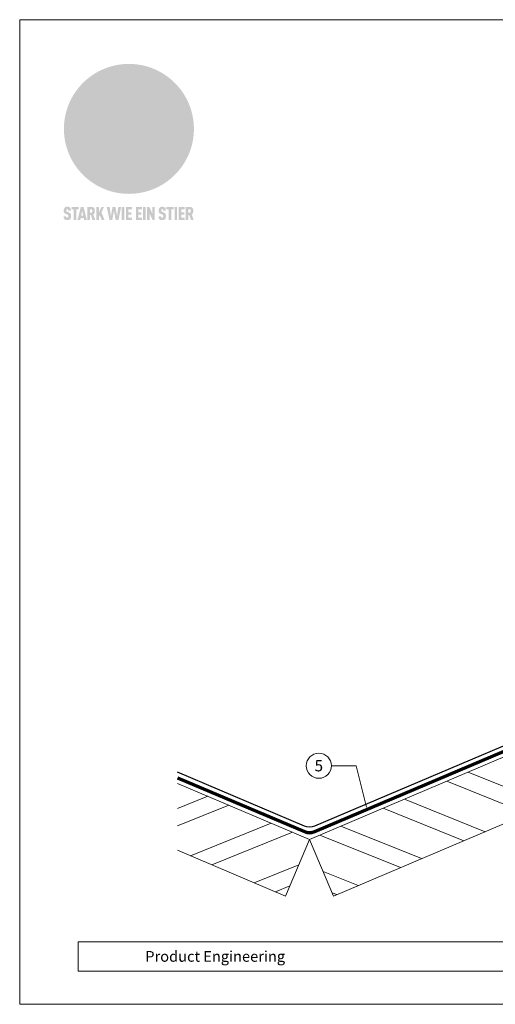
# Model space of a CAD drawing. Units: millimetres. Extents: x -19674 to 50359, y 0 to 4832.
# Drawn here: x 28116 to 28302, y 0 to 384 of the extents above; entities that cross this region are included whole.
import ezdxf
from ezdxf.enums import TextEntityAlignment as Align

# ---------------------------------------------------------------- set-up
doc = ezdxf.new("R2010")
doc.units = ezdxf.units.MM
doc.linetypes.add('Trennlage', pattern=[30, 12, -18])
for name, color, linetype, lineweight, true_color in [('01_PREFA-Dachprodukt', 7, 'Continuous', 25, 0xe1000f), ('04_Unterdach', 7, 'Continuous', 25, 0x505f69), ('04_Unterdach_Linie', 7, 'Continuous', 0, 0x505f69), ('06_Holz', 7, 'Continuous', 15, 0x8296a0), ('06_Holzschfraffur', 7, 'Continuous', 13, 0xdce6eb), ('08_Bemassung', 7, 'Continuous', 5, 0x505f69), ('10_Blattrahmen', 7, 'Continuous', 20, 0x000000), ('20_PREFA_Logo_weiss', 7, 'Continuous', 0, 0xfefefe)]:
    doc.layers.add(name, color=color, linetype=linetype, lineweight=lineweight, true_color=true_color)
doc.layers.add('99_Text_2_DE', color=7, linetype='Continuous')
doc.styles.add('Arial', font='arial.ttf')
doc.styles.add('PREFA_Standard', font='arial.ttf', dxfattribs={"height": 20})

# ---------------------------------------------------------------- blocks, each defined once
blk = doc.blocks.new('A$C8d5866de')
h = blk.add_hatch(color=256)
h.dxf.hatch_style = 1
h.paths.add_polyline_path([(25.88, -1.79), (30.43, 2.83), (29.86, 3.85), (28.97, 5.42), (30.61, 5.51), (31.96, 5.49), (33.06, 5.39), (33.94, 5.21), (34.61, 4.98), (35.11, 4.71), (35.46, 4.42), (35.69, 4.13), (35.9, 3.67), (35.98, 3.2), (35.97, 2.74), (35.88, 2.32), (35.64, 1.65), (35.51, 1.39), (36.65, 2.5), (37.57, 3.44), (38.25, 4.27), (38.73, 4.92), (39.28, 5.79), (39.5, 6.31), (39.65, 6.89), (39.69, 7.52), (39.6, 8.21), (39.47, 8.6), (39.26, 8.97), (38.98, 9.31), (38.65, 9.63), (37.83, 10.18), (36.87, 10.64), (35.83, 11), (34.77, 11.29), (32.84, 11.67), (31.68, 11.8), (30.43, 11.88), (27.94, 11.93), (25.2, 11.86), (17.95, 24.26), (10.7, 36.66), (8.97, 36.63), (6.95, 36.49), (4.31, 36.16), (1.14, 35.59), (-0.61, 35.19), (-2.45, 34.69), (-4.36, 34.11), (-6.35, 33.41), (-8.39, 32.6), (-10.46, 31.66), (-11.95, 30.89), (-13.43, 30), (-14.88, 29.02), (-16.32, 27.96), (-17.72, 26.84), (-19.08, 25.66), (-21.68, 23.2), (-22.14, 22.78), (-22.7, 22.36), (-23.36, 21.94), (-24.12, 21.55), (-24.97, 21.2), (-25.93, 20.9), (-26.99, 20.66), (-28.15, 20.51), (-29.98, 20.27), (-31.01, 20.05), (-32.1, 19.74), (-33.19, 19.33), (-34.26, 18.78), (-35.28, 18.09), (-36.22, 17.24), (-36.66, 16.71), (-37.03, 16.13), (-37.33, 15.51), (-37.55, 14.89), (-37.7, 14.29), (-37.78, 13.71), (-37.79, 13.18), (-37.72, 12.72), (-38.08, 11.63), (-38.22, 10.64), (-38.19, 10.19), (-38.11, 9.8), (-37.98, 9.46), (-37.78, 9.18), (-37.03, 8.53), (-36.05, 7.94), (-34.78, 7.39), (-33.14, 6.84), (-33.5, 11.52), (-34.4, 12.11), (-35.06, 12.75), (-35.31, 13.13), (-35.46, 13.54), (-35.48, 13.86), (-35.41, 14.23), (-35.27, 14.62), (-35.05, 15.03), (-34.77, 15.43), (-34.42, 15.82), (-34.02, 16.17), (-33.56, 16.47), (-32.89, 16.79), (-32.13, 17.06), (-30.54, 17.45), (-28.73, 17.72), (-30.86, 5.72), (-33, -6.29), (-29.59, -5.64), (-26.61, -6.5), (-22.92, -0.91), (-15.97, -5.92), (-15.49, -19.29), (-11.91, -18.61), (-8.49, -19.48), (-3.25, -8.34), (0.23, -8.34), (4.44, -12.51), (15.04, -12.51), (16.8, -10.76), (21.99, -15.14), (27.17, -19.52), (30.62, -18.8), (35.07, -19.41)])
h.paths.add_polyline_path([(3.16, 5.42), (2.9, 5.18), (2.55, 5.05), (2.08, 5.01), (0.96, 5.1), (-0.85, 5.43), (-3.75, 5.67), (-5.66, 5.69), (-6.49, 5.61), (-7.16, 5.46), (-8.07, 5.08), (-8.8, 4.62), (-9.07, 4.35), (-9.29, 4.04), (-9.42, 3.7), (-9.47, 3.33), (-9.41, 2.6), (-9.26, 2.07), (-9.02, 1.62), (-10.37, 3.02), (-11.42, 4.18), (-12.15, 5.15), (-12.49, 5.78), (-12.81, 6.53), (-13.02, 7.28), (-13.05, 7.62), (-13.02, 7.92), (-12.83, 8.55), (-12.64, 8.93), (-12.35, 9.33), (-11.94, 9.74), (-11.37, 10.16), (-10.61, 10.57), (-9.64, 10.97), (-8.51, 11.31), (-7.32, 11.56), (-4.99, 11.87), (-3.05, 11.99), (-1.93, 12), (0.67, 11.9), (2.19, 11.76), (2.74, 11.68), (3.04, 11.57), (3.19, 11.39), (3.33, 11.09), (3.55, 10.23), (3.7, 9.24), (3.77, 8.37), (3.75, 7.52), (3.63, 6.59), (3.52, 6.14), (3.36, 5.75)], flags=16)
h = blk.add_hatch(color=256)
h.dxf.hatch_style = 1
h.paths.add_polyline_path([(-43.86, -62.92), (-43.89, -62.89), (-43.93, -62.86), (-43.97, -62.83), (-44.01, -62.8), (-44.05, -62.77), (-44.09, -62.74), (-44.13, -62.71), (-44.17, -62.68), (-44.21, -62.66), (-44.26, -62.63), (-44.3, -62.6), (-44.35, -62.58), (-44.45, -62.53), (-44.55, -62.48), (-44.66, -62.43), (-46.1, -61.86), (-46.19, -61.82), (-46.28, -61.78), (-46.35, -61.74), (-46.41, -61.7), (-46.46, -61.66), (-46.52, -61.61), (-46.56, -61.56), (-46.6, -61.51), (-46.63, -61.45), (-46.65, -61.39), (-46.67, -61.34), (-46.68, -61.28), (-46.69, -61.22), (-46.71, -61.15), (-46.71, -61.05), (-46.72, -60.95), (-46.71, -60.75), (-46.71, -60.67), (-46.7, -60.57), (-46.69, -60.5), (-46.67, -60.44), (-46.66, -60.38), (-46.63, -60.32), (-46.61, -60.27), (-46.58, -60.22), (-46.52, -60.14), (-46.48, -60.09), (-46.43, -60.05), (-46.39, -60.02), (-46.33, -59.99), (-46.28, -59.97), (-46.22, -59.95), (-46.15, -59.93), (-46.09, -59.92), (-45.98, -59.91), (-45.9, -59.91), (-45.83, -59.91), (-45.76, -59.93), (-45.69, -59.94), (-45.63, -59.96), (-45.57, -59.99), (-45.51, -60.03), (-45.45, -60.07), (-45.4, -60.12), (-45.36, -60.18), (-45.32, -60.24), (-45.29, -60.31), (-45.26, -60.39), (-45.24, -60.46), (-45.23, -60.53), (-45.22, -60.6), (-45.21, -60.66), (-45.21, -60.76), (-45.2, -60.91), (-45.2, -61.03), (-43.28, -61.03), (-43.28, -60.85), (-43.28, -60.67), (-43.3, -60.5), (-43.31, -60.41), (-43.32, -60.33), (-43.33, -60.25), (-43.34, -60.17), (-43.36, -60.09), (-43.37, -60.01), (-43.39, -59.93), (-43.41, -59.86), (-43.43, -59.79), (-43.45, -59.71), (-43.47, -59.64), (-43.5, -59.57), (-43.52, -59.5), (-43.55, -59.44), (-43.58, -59.37), (-43.61, -59.31), (-43.65, -59.25), (-43.68, -59.19), (-43.72, -59.13), (-43.76, -59.07), (-43.8, -59.01), (-43.84, -58.96), (-43.88, -58.91), (-43.93, -58.86), (-43.97, -58.81), (-44.02, -58.76), (-44.06, -58.72), (-44.1, -58.68), (-44.14, -58.65), (-44.19, -58.61), (-44.23, -58.58), (-44.28, -58.55), (-44.32, -58.52), (-44.37, -58.49), (-44.42, -58.46), (-44.47, -58.43), (-44.53, -58.41), (-44.58, -58.38), (-44.64, -58.36), (-44.69, -58.34), (-44.75, -58.32), (-44.81, -58.3), (-44.87, -58.28), (-44.94, -58.26), (-45, -58.24), (-45.07, -58.23), (-45.13, -58.21), (-45.2, -58.2), (-45.27, -58.19), (-45.34, -58.18), (-45.41, -58.17), (-45.49, -58.16), (-45.64, -58.15), (-45.8, -58.14), (-45.96, -58.13), (-46.1, -58.14), (-46.17, -58.14), (-46.24, -58.15), (-46.3, -58.15), (-46.37, -58.16), (-46.44, -58.17), (-46.5, -58.18), (-46.56, -58.19), (-46.63, -58.2), (-46.69, -58.21), (-46.75, -58.23), (-46.81, -58.24), (-46.87, -58.26), (-46.92, -58.28), (-46.98, -58.3), (-47.04, -58.32), (-47.09, -58.34), (-47.15, -58.36), (-47.2, -58.38), (-47.25, -58.41), (-47.31, -58.43), (-47.36, -58.46), (-47.41, -58.49), (-47.46, -58.52), (-47.5, -58.55), (-47.55, -58.58), (-47.6, -58.61), (-47.64, -58.65), (-47.69, -58.68), (-47.73, -58.72), (-47.77, -58.76), (-47.83, -58.81), (-47.88, -58.86), (-47.93, -58.91), (-47.98, -58.96), (-48.02, -59.02), (-48.07, -59.07), (-48.11, -59.13), (-48.15, -59.19), (-48.19, -59.25), (-48.23, -59.31), (-48.27, -59.37), (-48.3, -59.43), (-48.34, -59.5), (-48.37, -59.56), (-48.4, -59.63), (-48.43, -59.7), (-48.45, -59.77), (-48.48, -59.84), (-48.5, -59.91), (-48.52, -59.99), (-48.54, -60.06), (-48.56, -60.13), (-48.57, -60.21), (-48.59, -60.29), (-48.6, -60.36), (-48.61, -60.44), (-48.62, -60.52), (-48.63, -60.6), (-48.63, -60.69), (-48.64, -60.77), (-48.64, -60.85), (-48.64, -61.07), (-48.64, -61.21), (-48.63, -61.33), (-48.62, -61.46), (-48.61, -61.58), (-48.6, -61.69), (-48.58, -61.8), (-48.56, -61.9), (-48.54, -62), (-48.53, -62.05), (-48.52, -62.1), (-48.5, -62.15), (-48.49, -62.19), (-48.47, -62.24), (-48.46, -62.28), (-48.44, -62.32), (-48.43, -62.36), (-48.41, -62.4), (-48.39, -62.44), (-48.37, -62.48), (-48.36, -62.51), (-48.34, -62.55), (-48.32, -62.58), (-48.29, -62.61), (-48.27, -62.65), (-48.25, -62.68), (-48.23, -62.71), (-48.2, -62.74), (-48.18, -62.77), (-48.15, -62.8), (-48.13, -62.83), (-48.1, -62.86), (-48.07, -62.89), (-48.04, -62.92), (-48.01, -62.94), (-47.98, -62.97), (-47.95, -63), (-47.92, -63.02), (-47.89, -63.05), (-47.85, -63.07), (-47.82, -63.1), (-47.78, -63.12), (-47.75, -63.15), (-47.71, -63.17), (-47.67, -63.19), (-47.64, -63.21), (-47.6, -63.23), (-47.56, -63.26), (-47.52, -63.28), (-47.43, -63.32), (-47.35, -63.35), (-46, -63.9), (-45.88, -63.95), (-45.82, -63.97), (-45.76, -64), (-45.68, -64.04), (-45.59, -64.08), (-45.54, -64.12), (-45.47, -64.16), (-45.42, -64.21), (-45.37, -64.25), (-45.32, -64.3), (-45.28, -64.35), (-45.25, -64.4), (-45.23, -64.46), (-45.2, -64.53), (-45.18, -64.6), (-45.16, -64.69), (-45.14, -64.77), (-45.14, -64.84), (-45.13, -64.9), (-45.12, -64.97), (-45.12, -65.05), (-45.12, -65.12), (-45.12, -65.2), (-45.12, -65.4), (-45.12, -65.49), (-45.13, -65.55), (-45.14, -65.61), (-45.15, -65.68), (-45.16, -65.76), (-45.18, -65.83), (-45.2, -65.9), (-45.23, -65.97), (-45.26, -66.03), (-45.3, -66.08), (-45.32, -66.11), (-45.34, -66.13), (-45.38, -66.17), (-45.42, -66.21), (-45.47, -66.24), (-45.53, -66.27), (-45.59, -66.3), (-45.65, -66.32), (-45.72, -66.33), (-45.8, -66.34), (-45.88, -66.35), (-45.97, -66.35), (-46.05, -66.35), (-46.12, -66.34), (-46.2, -66.33), (-46.27, -66.31), (-46.33, -66.29), (-46.39, -66.26), (-46.45, -66.23), (-46.51, -66.19), (-46.56, -66.15), (-46.6, -66.11), (-46.63, -66.06), (-46.67, -66.01), (-46.7, -65.95), (-46.73, -65.88), (-46.75, -65.8), (-46.76, -65.75), (-46.77, -65.69), (-46.78, -65.63), (-46.78, -65.57), (-46.79, -65.51), (-46.79, -65.44), (-46.8, -65.37), (-46.8, -65.3), (-46.8, -65.23), (-48.72, -65.23), (-48.72, -65.41), (-48.72, -65.59), (-48.71, -65.76), (-48.69, -65.92), (-48.67, -66.08), (-48.66, -66.16), (-48.65, -66.23), (-48.63, -66.3), (-48.62, -66.37), (-48.6, -66.44), (-48.58, -66.51), (-48.56, -66.58), (-48.54, -66.64), (-48.52, -66.7), (-48.5, -66.77), (-48.47, -66.83), (-48.44, -66.89), (-48.41, -66.94), (-48.38, -67), (-48.35, -67.06), (-48.32, -67.11), (-48.28, -67.16), (-48.25, -67.21), (-48.21, -67.26), (-48.17, -67.31), (-48.13, -67.36), (-48.08, -67.41), (-48.04, -67.45), (-48, -67.49), (-47.96, -67.53), (-47.91, -67.56), (-47.86, -67.6), (-47.81, -67.64), (-47.76, -67.67), (-47.71, -67.7), (-47.65, -67.74), (-47.6, -67.77), (-47.54, -67.8), (-47.48, -67.83), (-47.42, -67.86), (-47.36, -67.88), (-47.29, -67.91), (-47.23, -67.93), (-47.16, -67.96), (-47.09, -67.98), (-47.02, -68), (-46.95, -68.02), (-46.88, -68.03), (-46.8, -68.05), (-46.73, -68.06), (-46.65, -68.08), (-46.57, -68.09), (-46.48, -68.1), (-46.4, -68.11), (-46.32, -68.11), (-46.23, -68.12), (-46.14, -68.12), (-45.96, -68.13), (-45.78, -68.12), (-45.69, -68.12), (-45.6, -68.11), (-45.52, -68.1), (-45.44, -68.09), (-45.35, -68.08), (-45.27, -68.07), (-45.2, -68.06), (-45.12, -68.04), (-45.04, -68.03), (-44.97, -68.01), (-44.89, -67.99), (-44.82, -67.97), (-44.75, -67.94), (-44.68, -67.92), (-44.62, -67.89), (-44.55, -67.87), (-44.49, -67.84), (-44.43, -67.81), (-44.37, -67.78), (-44.31, -67.75), (-44.25, -67.72), (-44.2, -67.69), (-44.14, -67.65), (-44.09, -67.62), (-44.04, -67.58), (-43.99, -67.55), (-43.95, -67.51), (-43.9, -67.47), (-43.86, -67.43), (-43.82, -67.39), (-43.77, -67.34), (-43.73, -67.3), (-43.69, -67.25), (-43.65, -67.2), (-43.63, -67.17), (-43.61, -67.14), (-43.59, -67.12), (-43.57, -67.09), (-43.54, -67.04), (-43.51, -66.98), (-43.48, -66.92), (-43.45, -66.86), (-43.42, -66.8), (-43.4, -66.74), (-43.38, -66.68), (-43.35, -66.62), (-43.33, -66.55), (-43.32, -66.49), (-43.3, -66.42), (-43.29, -66.35), (-43.27, -66.28), (-43.26, -66.21), (-43.24, -66.06), (-43.22, -65.9), (-43.21, -65.74), (-43.2, -65.57), (-43.19, -65.4), (-43.19, -65.21), (-43.19, -65.06), (-43.2, -64.9), (-43.2, -64.75), (-43.21, -64.61), (-43.22, -64.48), (-43.23, -64.34), (-43.25, -64.22), (-43.27, -64.1), (-43.29, -63.98), (-43.3, -63.93), (-43.31, -63.87), (-43.33, -63.82), (-43.34, -63.77), (-43.36, -63.72), (-43.37, -63.67), (-43.39, -63.62), (-43.41, -63.58), (-43.42, -63.53), (-43.44, -63.49), (-43.46, -63.45), (-43.48, -63.41), (-43.5, -63.37), (-43.52, -63.33), (-43.54, -63.29), (-43.57, -63.26), (-43.59, -63.22), (-43.62, -63.18), (-43.64, -63.15), (-43.67, -63.11), (-43.7, -63.08), (-43.73, -63.05), (-43.76, -63.01), (-43.79, -62.98), (-43.82, -62.95)])
h = blk.add_hatch(color=256)
h.dxf.hatch_style = 1
h.paths.add_polyline_path([(-39.22, -59.98), (-37.56, -59.98), (-37.56, -58.2), (-42.8, -58.2), (-42.8, -59.98), (-41.14, -59.98), (-41.14, -68.06), (-39.22, -68.06)])
h = blk.add_hatch(color=256)
h.dxf.hatch_style = 1
h.paths.add_polyline_path([(-38.36, -68.06), (-36.32, -68.06), (-36, -66.54), (-33.73, -66.54), (-33.41, -68.06), (-31.36, -68.06), (-33.9, -58.2), (-35.83, -58.2)])
h.paths.add_polyline_path([(-35.62, -64.76), (-34.86, -61.1), (-34.1, -64.76)], flags=16)
h = blk.add_hatch(color=256)
h.dxf.hatch_style = 1
h.paths.add_polyline_path([(-30.96, -68.06), (-29.03, -68.06), (-29.03, -64.26), (-28.37, -64.26), (-27.14, -68.06), (-25.13, -68.06), (-26.54, -63.83), (-26.46, -63.77), (-26.42, -63.74), (-26.38, -63.71), (-26.34, -63.68), (-26.3, -63.65), (-26.27, -63.62), (-26.23, -63.59), (-26.19, -63.56), (-26.16, -63.52), (-26.13, -63.49), (-26.1, -63.46), (-26.06, -63.42), (-26.03, -63.39), (-26, -63.36), (-25.98, -63.32), (-25.95, -63.29), (-25.92, -63.25), (-25.9, -63.21), (-25.87, -63.18), (-25.85, -63.14), (-25.82, -63.1), (-25.8, -63.06), (-25.78, -63.03), (-25.76, -62.99), (-25.74, -62.95), (-25.72, -62.91), (-25.7, -62.87), (-25.69, -62.83), (-25.67, -62.79), (-25.66, -62.74), (-25.64, -62.7), (-25.62, -62.62), (-25.59, -62.53), (-25.57, -62.45), (-25.55, -62.36), (-25.53, -62.27), (-25.51, -62.18), (-25.5, -62.09), (-25.48, -62), (-25.47, -61.9), (-25.46, -61.81), (-25.45, -61.71), (-25.45, -61.62), (-25.44, -61.52), (-25.44, -61.42), (-25.44, -61.32), (-25.45, -60.88), (-25.45, -60.71), (-25.47, -60.55), (-25.49, -60.39), (-25.5, -60.31), (-25.51, -60.24), (-25.52, -60.17), (-25.54, -60.09), (-25.55, -60.02), (-25.57, -59.95), (-25.59, -59.88), (-25.61, -59.82), (-25.63, -59.75), (-25.65, -59.68), (-25.67, -59.62), (-25.69, -59.56), (-25.72, -59.5), (-25.75, -59.44), (-25.77, -59.38), (-25.8, -59.32), (-25.83, -59.26), (-25.86, -59.21), (-25.9, -59.16), (-25.93, -59.1), (-25.97, -59.05), (-26, -59), (-26.02, -58.98), (-26.04, -58.95), (-26.06, -58.93), (-26.08, -58.91), (-26.1, -58.88), (-26.12, -58.86), (-26.14, -58.84), (-26.17, -58.82), (-26.19, -58.8), (-26.21, -58.77), (-26.23, -58.75), (-26.26, -58.73), (-26.28, -58.71), (-26.31, -58.69), (-26.33, -58.68), (-26.36, -58.66), (-26.39, -58.64), (-26.41, -58.62), (-26.44, -58.6), (-26.47, -58.59), (-26.52, -58.55), (-26.58, -58.52), (-26.64, -58.49), (-26.71, -58.46), (-26.77, -58.43), (-26.84, -58.41), (-26.91, -58.38), (-26.98, -58.36), (-27.05, -58.34), (-27.12, -58.32), (-27.2, -58.3), (-27.28, -58.29), (-27.36, -58.27), (-27.44, -58.26), (-27.52, -58.25), (-27.61, -58.23), (-27.7, -58.23), (-27.79, -58.22), (-27.88, -58.21), (-27.97, -58.21), (-28.17, -58.2), (-30.96, -58.2)])
h.paths.add_polyline_path([(-29.03, -59.98), (-27.61, -59.98), (-27.45, -60.48), (-27.44, -60.53), (-27.37, -60.79), (-27.37, -60.94), (-27.32, -61.59), (-27.61, -62.43), (-29.03, -62.57)], flags=16)
h = blk.add_hatch(color=256)
h.dxf.hatch_style = 1
h.paths.add_polyline_path([(-22.35, -62.44), (-22.35, -58.2), (-24.28, -58.2), (-24.28, -68.06), (-22.35, -68.06), (-22.35, -65.79), (-21.72, -64.46), (-20.3, -68.06), (-18.2, -68.06), (-20.48, -62.3), (-18.52, -58.2), (-20.48, -58.2)])
h = blk.add_hatch(color=256)
h.dxf.hatch_style = 1
h.paths.add_polyline_path([(-14.48, -68.06), (-12.43, -68.06), (-11.16, -61.08), (-9.88, -68.06), (-7.84, -68.06), (-5.78, -58.2), (-7.93, -58.2), (-8.86, -65.17), (-10.08, -58.2), (-12.24, -58.2), (-13.45, -65.17), (-14.38, -58.2), (-16.54, -58.2)])
h = blk.add_hatch(color=256)
h.dxf.hatch_style = 1
h.paths.add_polyline_path([(-5.32, -68.06), (-3.4, -68.06), (-3.4, -58.2), (-5.32, -58.2)])
h = blk.add_hatch(color=256)
h.dxf.hatch_style = 1
h.paths.add_polyline_path([(-0.32, -59.98), (2.25, -59.98), (2.25, -58.2), (-2.24, -58.2), (-2.24, -68.06), (2.25, -68.06), (2.25, -66.28), (-0.32, -66.28), (-0.32, -63.98), (1.9, -63.98), (1.9, -62.21), (-0.32, -62.21)])
h = blk.add_hatch(color=256)
h.dxf.hatch_style = 1
h.paths.add_polyline_path([(9.71, -68.06), (9.71, -66.28), (7.14, -66.28), (7.14, -63.98), (9.35, -63.98), (9.35, -62.21), (7.14, -62.21), (7.14, -59.98), (9.71, -59.98), (9.71, -58.2), (5.21, -58.2), (5.21, -68.06)])
h = blk.add_hatch(color=256)
h.dxf.hatch_style = 1
h.paths.add_polyline_path([(12.45, -58.2), (10.53, -58.2), (10.53, -68.06), (12.45, -68.06)])
h = blk.add_hatch(color=256)
h.dxf.hatch_style = 1
h.paths.add_polyline_path([(15.24, -58.2), (13.56, -58.2), (13.56, -68.06), (15.49, -68.06), (15.49, -63.24), (17.65, -68.06), (19.29, -68.06), (19.29, -58.2), (17.36, -58.2), (17.36, -63.02)])
h = blk.add_hatch(color=256)
h.dxf.hatch_style = 1
h.paths.add_polyline_path([(24.09, -60.75), (24.09, -60.67), (24.1, -60.57), (24.12, -60.5), (24.13, -60.44), (24.15, -60.38), (24.17, -60.32), (24.19, -60.27), (24.22, -60.22), (24.28, -60.14), (24.32, -60.09), (24.37, -60.05), (24.42, -60.02), (24.47, -59.99), (24.52, -59.97), (24.58, -59.95), (24.65, -59.93), (24.72, -59.92), (24.82, -59.91), (24.9, -59.91), (24.97, -59.91), (25.05, -59.93), (25.11, -59.94), (25.17, -59.96), (25.23, -59.99), (25.29, -60.03), (25.35, -60.07), (25.4, -60.12), (25.44, -60.18), (25.48, -60.24), (25.52, -60.31), (25.54, -60.39), (25.56, -60.46), (25.58, -60.53), (25.58, -60.6), (25.59, -60.66), (25.6, -60.76), (25.6, -60.91), (25.6, -61.03), (27.53, -61.03), (27.53, -60.85), (27.52, -60.67), (27.5, -60.5), (27.5, -60.41), (27.49, -60.33), (27.47, -60.25), (27.46, -60.17), (27.45, -60.09), (27.43, -60.01), (27.41, -59.93), (27.39, -59.86), (27.37, -59.79), (27.35, -59.71), (27.33, -59.64), (27.31, -59.57), (27.28, -59.5), (27.25, -59.44), (27.22, -59.37), (27.19, -59.31), (27.16, -59.25), (27.12, -59.19), (27.09, -59.13), (27.05, -59.07), (27.01, -59.01), (26.97, -58.96), (26.92, -58.91), (26.88, -58.86), (26.83, -58.81), (26.78, -58.76), (26.74, -58.72), (26.7, -58.68), (26.66, -58.65), (26.62, -58.61), (26.57, -58.58), (26.53, -58.55), (26.48, -58.52), (26.43, -58.49), (26.38, -58.46), (26.33, -58.43), (26.28, -58.41), (26.22, -58.38), (26.17, -58.36), (26.11, -58.34), (26.05, -58.32), (25.99, -58.3), (25.93, -58.28), (25.87, -58.26), (25.8, -58.24), (25.74, -58.23), (25.67, -58.21), (25.6, -58.2), (25.53, -58.19), (25.46, -58.18), (25.39, -58.17), (25.32, -58.16), (25.16, -58.15), (25.01, -58.14), (24.84, -58.13), (24.7, -58.14), (24.63, -58.14), (24.57, -58.15), (24.5, -58.15), (24.43, -58.16), (24.37, -58.17), (24.3, -58.18), (24.24, -58.19), (24.18, -58.2), (24.12, -58.21), (24.05, -58.23), (24, -58.24), (23.94, -58.26), (23.88, -58.28), (23.82, -58.3), (23.76, -58.32), (23.71, -58.34), (23.66, -58.36), (23.6, -58.38), (23.55, -58.41), (23.5, -58.43), (23.45, -58.46), (23.4, -58.49), (23.35, -58.52), (23.3, -58.55), (23.25, -58.58), (23.21, -58.61), (23.16, -58.65), (23.12, -58.68), (23.07, -58.72), (23.03, -58.76), (22.98, -58.81), (22.92, -58.86), (22.87, -58.91), (22.83, -58.96), (22.78, -59.02), (22.73, -59.07), (22.69, -59.13), (22.65, -59.19), (22.61, -59.25), (22.57, -59.31), (22.53, -59.37), (22.5, -59.43), (22.47, -59.5), (22.44, -59.56), (22.41, -59.63), (22.38, -59.7), (22.35, -59.77), (22.33, -59.84), (22.3, -59.91), (22.28, -59.99), (22.26, -60.06), (22.25, -60.13), (22.23, -60.21), (22.22, -60.29), (22.2, -60.36), (22.19, -60.44), (22.18, -60.52), (22.18, -60.6), (22.17, -60.69), (22.17, -60.77), (22.16, -60.85), (22.16, -61.07), (22.17, -61.21), (22.17, -61.33), (22.18, -61.46), (22.19, -61.58), (22.21, -61.69), (22.22, -61.8), (22.24, -61.9), (22.26, -62), (22.27, -62.05), (22.29, -62.1), (22.3, -62.15), (22.31, -62.19), (22.33, -62.24), (22.34, -62.28), (22.36, -62.32), (22.38, -62.36), (22.39, -62.4), (22.41, -62.44), (22.43, -62.48), (22.45, -62.51), (22.47, -62.55), (22.49, -62.58), (22.51, -62.61), (22.53, -62.65), (22.55, -62.68), (22.58, -62.71), (22.6, -62.74), (22.63, -62.77), (22.65, -62.8), (22.68, -62.83), (22.71, -62.86), (22.73, -62.89), (22.76, -62.92), (22.79, -62.94), (22.82, -62.97), (22.85, -63), (22.88, -63.02), (22.92, -63.05), (22.95, -63.07), (22.99, -63.1), (23.02, -63.12), (23.06, -63.15), (23.09, -63.17), (23.13, -63.19), (23.17, -63.21), (23.21, -63.23), (23.25, -63.26), (23.29, -63.28), (23.37, -63.32), (23.46, -63.35), (24.8, -63.9), (24.93, -63.95), (24.99, -63.97), (25.04, -64), (25.13, -64.04), (25.21, -64.08), (25.27, -64.12), (25.33, -64.16), (25.39, -64.21), (25.44, -64.25), (25.48, -64.3), (25.52, -64.35), (25.55, -64.4), (25.58, -64.46), (25.6, -64.53), (25.62, -64.6), (25.64, -64.69), (25.66, -64.77), (25.67, -64.84), (25.67, -64.9), (25.68, -64.97), (25.68, -65.05), (25.68, -65.12), (25.69, -65.2), (25.68, -65.4), (25.68, -65.49), (25.67, -65.55), (25.67, -65.61), (25.66, -65.68), (25.64, -65.76), (25.63, -65.83), (25.6, -65.9), (25.58, -65.97), (25.54, -66.03), (25.51, -66.08), (25.48, -66.11), (25.46, -66.13), (25.43, -66.17), (25.38, -66.21), (25.33, -66.24), (25.27, -66.27), (25.21, -66.3), (25.15, -66.32), (25.08, -66.33), (25.01, -66.34), (24.92, -66.35), (24.83, -66.35), (24.76, -66.35), (24.68, -66.34), (24.6, -66.33), (24.54, -66.31), (24.48, -66.29), (24.42, -66.26), (24.36, -66.23), (24.29, -66.19), (24.24, -66.15), (24.21, -66.11), (24.17, -66.06), (24.14, -66.01), (24.11, -65.95), (24.08, -65.88), (24.05, -65.8), (24.04, -65.75), (24.03, -65.69), (24.03, -65.63), (24.02, -65.57), (24.01, -65.51), (24.01, -65.44), (24.01, -65.37), (24.01, -65.3), (24.01, -65.23), (22.08, -65.23), (22.08, -65.41), (22.09, -65.59), (22.1, -65.76), (22.11, -65.92), (22.13, -66.08), (22.14, -66.16), (22.16, -66.23), (22.17, -66.3), (22.19, -66.37), (22.2, -66.44), (22.22, -66.51), (22.24, -66.58), (22.26, -66.64), (22.28, -66.7), (22.31, -66.77), (22.33, -66.83), (22.36, -66.89), (22.39, -66.94), (22.42, -67), (22.45, -67.06), (22.48, -67.11), (22.52, -67.16), (22.56, -67.21), (22.59, -67.26), (22.63, -67.31), (22.68, -67.36), (22.72, -67.41), (22.76, -67.45), (22.8, -67.49), (22.85, -67.53), (22.89, -67.56), (22.94, -67.6), (22.99, -67.64), (23.04, -67.67), (23.09, -67.7), (23.15, -67.74), (23.2, -67.77), (23.26, -67.8), (23.32, -67.83), (23.38, -67.86), (23.44, -67.88), (23.51, -67.91), (23.57, -67.93), (23.64, -67.96), (23.71, -67.98), (23.78, -68), (23.85, -68.02), (23.93, -68.03), (24, -68.05), (24.08, -68.06), (24.16, -68.08), (24.24, -68.09), (24.32, -68.1), (24.4, -68.11), (24.49, -68.11), (24.57, -68.12), (24.66, -68.12), (24.84, -68.13), (25.02, -68.12), (25.11, -68.12), (25.2, -68.11), (25.28, -68.1), (25.37, -68.09), (25.45, -68.08), (25.53, -68.07), (25.61, -68.06), (25.69, -68.04), (25.76, -68.03), (25.84, -68.01), (25.91, -67.99), (25.98, -67.97), (26.05, -67.94), (26.12, -67.92), (26.18, -67.89), (26.25, -67.87), (26.31, -67.84), (26.38, -67.81), (26.44, -67.78), (26.49, -67.75), (26.55, -67.72), (26.61, -67.69), (26.66, -67.65), (26.71, -67.62), (26.76, -67.58), (26.81, -67.55), (26.86, -67.51), (26.9, -67.47), (26.94, -67.43), (26.99, -67.39), (27.03, -67.34), (27.07, -67.3), (27.12, -67.25), (27.15, -67.2), (27.17, -67.17), (27.19, -67.14), (27.21, -67.12), (27.23, -67.09), (27.26, -67.04), (27.29, -66.98), (27.33, -66.92), (27.35, -66.86), (27.38, -66.8), (27.4, -66.74), (27.43, -66.68), (27.45, -66.62), (27.47, -66.55), (27.49, -66.49), (27.5, -66.42), (27.52, -66.35), (27.53, -66.28), (27.54, -66.21), (27.56, -66.06), (27.58, -65.9), (27.6, -65.74), (27.6, -65.57), (27.61, -65.4), (27.61, -65.21), (27.61, -65.06), (27.61, -64.9), (27.6, -64.75), (27.59, -64.61), (27.58, -64.48), (27.57, -64.34), (27.55, -64.22), (27.54, -64.1), (27.51, -63.98), (27.5, -63.93), (27.49, -63.87), (27.47, -63.82), (27.46, -63.77), (27.45, -63.72), (27.43, -63.67), (27.41, -63.62), (27.4, -63.58), (27.38, -63.53), (27.36, -63.49), (27.34, -63.45), (27.32, -63.41), (27.3, -63.37), (27.28, -63.33), (27.26, -63.29), (27.24, -63.26), (27.21, -63.22), (27.19, -63.18), (27.16, -63.15), (27.13, -63.11), (27.1, -63.08), (27.07, -63.05), (27.04, -63.01), (27.01, -62.98), (26.98, -62.95), (26.94, -62.92), (26.91, -62.89), (26.87, -62.86), (26.84, -62.83), (26.8, -62.8), (26.76, -62.77), (26.72, -62.74), (26.68, -62.71), (26.63, -62.68), (26.59, -62.66), (26.54, -62.63), (26.5, -62.6), (26.45, -62.58), (26.35, -62.53), (26.25, -62.48), (26.15, -62.43), (24.7, -61.86), (24.61, -61.82), (24.53, -61.78), (24.45, -61.74), (24.4, -61.7), (24.34, -61.66), (24.29, -61.61), (24.24, -61.56), (24.2, -61.51), (24.17, -61.45), (24.15, -61.39), (24.13, -61.34), (24.12, -61.28), (24.11, -61.22), (24.1, -61.15), (24.09, -61.05), (24.09, -60.95)])
h = blk.add_hatch(color=256)
h.dxf.hatch_style = 1
h.paths.add_polyline_path([(29.7, -59.98), (29.7, -68.06), (31.63, -68.06), (31.63, -59.98), (33.29, -59.98), (33.29, -58.2), (28.04, -58.2), (28.04, -59.98)])
h = blk.add_hatch(color=256)
h.dxf.hatch_style = 1
h.paths.add_polyline_path([(34.04, -68.06), (35.96, -68.06), (35.96, -58.2), (34.04, -58.2)])
h = blk.add_hatch(color=256)
h.dxf.hatch_style = 1
h.paths.add_polyline_path([(37.11, -68.06), (41.61, -68.06), (41.61, -66.28), (39.04, -66.28), (39.04, -63.98), (41.25, -63.98), (41.25, -62.21), (39.04, -62.21), (39.04, -59.98), (41.61, -59.98), (41.61, -58.2), (37.11, -58.2)])
h = blk.add_hatch(color=256)
h.dxf.hatch_style = 1
h.paths.add_polyline_path([(42.47, -68.06), (44.4, -68.06), (44.4, -64.26), (45.07, -64.26), (46.29, -68.06), (48.3, -68.06), (46.89, -63.83), (46.97, -63.77), (47.01, -63.74), (47.05, -63.71), (47.09, -63.68), (47.13, -63.65), (47.17, -63.62), (47.2, -63.59), (47.24, -63.56), (47.27, -63.52), (47.3, -63.49), (47.34, -63.46), (47.37, -63.42), (47.4, -63.39), (47.43, -63.36), (47.45, -63.32), (47.48, -63.29), (47.51, -63.25), (47.54, -63.21), (47.56, -63.18), (47.58, -63.14), (47.61, -63.1), (47.63, -63.06), (47.65, -63.03), (47.67, -62.99), (47.69, -62.95), (47.71, -62.91), (47.73, -62.87), (47.74, -62.83), (47.76, -62.79), (47.77, -62.74), (47.79, -62.7), (47.81, -62.62), (47.84, -62.53), (47.86, -62.45), (47.88, -62.36), (47.9, -62.27), (47.92, -62.18), (47.93, -62.09), (47.95, -62), (47.96, -61.9), (47.97, -61.81), (47.98, -61.71), (47.98, -61.62), (47.99, -61.52), (47.99, -61.42), (47.99, -61.32), (47.98, -60.88), (47.98, -60.71), (47.96, -60.55), (47.95, -60.39), (47.93, -60.31), (47.92, -60.24), (47.91, -60.17), (47.89, -60.09), (47.88, -60.02), (47.86, -59.95), (47.84, -59.88), (47.82, -59.82), (47.8, -59.75), (47.78, -59.68), (47.76, -59.62), (47.74, -59.56), (47.71, -59.5), (47.68, -59.44), (47.66, -59.38), (47.63, -59.32), (47.6, -59.26), (47.57, -59.21), (47.53, -59.16), (47.5, -59.1), (47.46, -59.05), (47.43, -59), (47.41, -58.98), (47.39, -58.95), (47.37, -58.93), (47.35, -58.91), (47.33, -58.88), (47.31, -58.86), (47.29, -58.84), (47.27, -58.82), (47.24, -58.8), (47.22, -58.77), (47.2, -58.75), (47.17, -58.73), (47.15, -58.71), (47.12, -58.69), (47.1, -58.68), (47.07, -58.66), (47.05, -58.64), (47.02, -58.62), (46.99, -58.6), (46.96, -58.59), (46.91, -58.55), (46.85, -58.52), (46.79, -58.49), (46.72, -58.46), (46.66, -58.43), (46.59, -58.41), (46.52, -58.38), (46.45, -58.36), (46.38, -58.34), (46.31, -58.32), (46.23, -58.3), (46.15, -58.29), (46.07, -58.27), (45.99, -58.26), (45.91, -58.25), (45.82, -58.23), (45.73, -58.23), (45.64, -58.22), (45.55, -58.21), (45.46, -58.21), (45.26, -58.2), (42.47, -58.2)])
h.paths.add_polyline_path([(44.4, -59.98), (45.82, -59.98), (45.98, -60.48), (45.99, -60.53), (46.06, -60.79), (46.06, -60.94), (46.11, -61.59), (45.82, -62.43), (44.4, -62.57)], flags=16)
at = {"layer": '01_PREFA-Dachprodukt'}
h = blk.add_hatch(color=256, dxfattribs=at)
h.dxf.hatch_style = 1
h.paths.add_polyline_path([(-40.22, -27.12), (-38.86, -29.02), (-37.43, -30.85), (-35.9, -32.61), (-34.29, -34.29), (-32.61, -35.9), (-30.85, -37.42), (-29.02, -38.86), (-27.12, -40.22), (-25.15, -41.48), (-23.12, -42.65), (-21.03, -43.72), (-18.88, -44.69), (-16.68, -45.56), (-14.42, -46.32), (-12.12, -46.97), (-9.77, -47.51), (-7.39, -47.94), (-4.96, -48.25), (-2.5, -48.44), (0, -48.5), (2.5, -48.44), (4.96, -48.25), (7.39, -47.94), (9.77, -47.51), (12.12, -46.97), (14.42, -46.32), (16.68, -45.56), (18.88, -44.69), (21.03, -43.72), (23.12, -42.65), (25.15, -41.48), (27.12, -40.22), (29.02, -38.86), (30.85, -37.42), (32.61, -35.9), (34.29, -34.29), (35.9, -32.61), (37.42, -30.85), (38.86, -29.02), (40.22, -27.12), (41.48, -25.15), (42.65, -23.12), (43.72, -21.03), (44.69, -18.88), (45.56, -16.68), (46.32, -14.42), (46.97, -12.12), (47.51, -9.77), (47.94, -7.39), (48.25, -4.96), (48.44, -2.5), (48.5, 0), (48.44, 2.5), (48.25, 4.96), (47.94, 7.39), (47.51, 9.77), (46.97, 12.12), (46.32, 14.42), (45.56, 16.68), (44.69, 18.88), (43.72, 21.03), (42.65, 23.12), (41.48, 25.15), (40.22, 27.12), (38.86, 29.02), (37.42, 30.85), (35.9, 32.61), (34.29, 34.29), (32.61, 35.9), (30.85, 37.42), (29.02, 38.86), (27.12, 40.22), (25.15, 41.48), (23.12, 42.65), (21.03, 43.72), (18.88, 44.69), (16.68, 45.56), (14.42, 46.32), (12.12, 46.97), (9.77, 47.51), (7.39, 47.94), (4.96, 48.25), (2.5, 48.44), (0, 48.5), (-2.5, 48.44), (-4.96, 48.25), (-7.39, 47.94), (-9.77, 47.51), (-12.12, 46.97), (-14.42, 46.32), (-16.68, 45.56), (-18.88, 44.69), (-21.03, 43.72), (-23.12, 42.65), (-25.15, 41.48), (-27.12, 40.22), (-29.02, 38.86), (-30.85, 37.42), (-32.61, 35.9), (-34.29, 34.29), (-35.9, 32.61), (-37.43, 30.85), (-38.86, 29.02), (-40.22, 27.12), (-41.48, 25.15), (-42.65, 23.12), (-43.72, 21.03), (-44.69, 18.88), (-45.56, 16.68), (-46.32, 14.42), (-46.97, 12.12), (-47.51, 9.77), (-47.94, 7.39), (-48.25, 4.96), (-48.44, 2.5), (-48.5, 0), (-48.44, -2.5), (-48.25, -4.96), (-47.94, -7.39), (-47.51, -9.77), (-46.97, -12.12), (-46.32, -14.42), (-45.56, -16.68), (-44.69, -18.88), (-43.72, -21.03), (-42.65, -23.12), (-41.48, -25.15)])
h.paths.add_polyline_path([(-26.11, -24.38), (-20.54, -24.38), (-19.96, -24.41), (-19.44, -24.49), (-18.52, -24.77), (-17.78, -25.21), (-17.2, -25.76), (-16.76, -26.38), (-16.47, -27.05), (-16.3, -27.73), (-16.24, -28.38), (-16.33, -29.38), (-16.58, -30.23), (-16.99, -30.94), (-17.53, -31.53), (-18.2, -31.97), (-18.98, -32.29), (-19.86, -32.48), (-20.83, -32.54), (-22.5, -32.54), (-22.5, -36.08), (-26.11, -36.08)], flags=16)
h.paths.add_polyline_path([(-22.5, -27.38), (-20.52, -27.38), (-20, -27.73), (-19.74, -28.11), (-19.65, -28.57), (-19.74, -29.02), (-20, -29.41), (-20.38, -29.66), (-20.84, -29.75), (-22.5, -29.75)], flags=0)
h.paths.add_polyline_path([(-33, -6.29), (-30.86, 5.72), (-28.73, 17.72), (-30.54, 17.45), (-32.13, 17.06), (-32.89, 16.79), (-33.56, 16.47), (-34.02, 16.17), (-34.42, 15.82), (-34.77, 15.43), (-35.05, 15.03), (-35.27, 14.62), (-35.41, 14.23), (-35.48, 13.86), (-35.46, 13.54), (-35.31, 13.13), (-35.06, 12.75), (-34.4, 12.11), (-33.5, 11.52), (-33.14, 6.84), (-34.78, 7.39), (-36.05, 7.94), (-37.03, 8.53), (-37.78, 9.18), (-37.98, 9.46), (-38.11, 9.8), (-38.19, 10.19), (-38.22, 10.64), (-38.08, 11.63), (-37.72, 12.72), (-37.79, 13.18), (-37.78, 13.71), (-37.7, 14.29), (-37.55, 14.89), (-37.33, 15.51), (-37.03, 16.13), (-36.66, 16.71), (-36.22, 17.24), (-35.28, 18.09), (-34.26, 18.78), (-33.19, 19.33), (-32.1, 19.74), (-31.01, 20.05), (-29.98, 20.27), (-28.15, 20.51), (-26.99, 20.66), (-25.93, 20.9), (-24.97, 21.2), (-24.12, 21.55), (-23.36, 21.94), (-22.7, 22.36), (-22.14, 22.78), (-21.68, 23.2), (-19.08, 25.66), (-17.72, 26.84), (-16.32, 27.96), (-14.88, 29.02), (-13.43, 30), (-11.95, 30.89), (-10.46, 31.66), (-8.39, 32.6), (-6.35, 33.41), (-4.36, 34.11), (-2.45, 34.69), (-0.61, 35.19), (1.14, 35.59), (4.31, 36.16), (6.95, 36.49), (8.97, 36.63), (10.7, 36.66), (17.95, 24.26), (25.2, 11.86), (27.94, 11.93), (30.43, 11.88), (31.68, 11.8), (32.84, 11.67), (34.77, 11.29), (35.83, 11), (36.87, 10.64), (37.83, 10.18), (38.65, 9.63), (38.98, 9.31), (39.26, 8.97), (39.47, 8.6), (39.6, 8.21), (39.69, 7.52), (39.65, 6.89), (39.5, 6.31), (39.28, 5.79), (38.73, 4.92), (38.25, 4.27), (37.57, 3.44), (36.65, 2.5), (35.51, 1.39), (35.64, 1.65), (35.88, 2.32), (35.97, 2.74), (35.98, 3.2), (35.9, 3.67), (35.69, 4.13), (35.46, 4.42), (35.11, 4.71), (34.61, 4.98), (33.94, 5.21), (33.06, 5.39), (31.96, 5.49), (30.61, 5.51), (28.97, 5.42), (29.86, 3.85), (30.43, 2.83), (25.88, -1.79), (35.07, -19.41), (30.62, -18.8), (27.17, -19.52), (21.99, -15.14), (16.8, -10.76), (15.04, -12.51), (4.44, -12.51), (0.23, -8.34), (-3.25, -8.34), (-8.49, -19.48), (-11.91, -18.61), (-15.49, -19.29), (-15.97, -5.92), (-22.92, -0.91), (-26.61, -6.5), (-29.59, -5.64)], flags=16)
h.paths.add_polyline_path([(-15.69, -24.38), (-8.82, -24.38), (-8.07, -24.44), (-7.36, -24.59), (-6.71, -24.86), (-6.14, -25.22), (-5.67, -25.7), (-5.31, -26.27), (-5.08, -26.95), (-5, -27.73), (-5.11, -28.63), (-5.24, -29.07), (-5.43, -29.48), (-5.68, -29.86), (-5.98, -30.18), (-6.34, -30.46), (-6.76, -30.66), (-6.41, -30.83), (-6.09, -31.07), (-5.81, -31.36), (-5.58, -31.71), (-5.38, -32.11), (-5.22, -32.56), (-5.04, -33.58), (-4.94, -34.84), (-4.84, -35.54), (-4.64, -36.08), (-8.25, -36.08), (-8.45, -35.19), (-8.54, -34.28), (-8.64, -33.46), (-8.72, -33.07), (-8.86, -32.72), (-9.05, -32.43), (-9.32, -32.2), (-9.69, -32.06), (-10.16, -32), (-12.08, -32), (-12.08, -36.08), (-15.69, -36.08)], flags=16)
h.paths.add_polyline_path([(-12.08, -27.17), (-9.47, -27.17), (-8.96, -27.5), (-8.7, -27.88), (-8.61, -28.33), (-8.7, -28.78), (-8.96, -29.16), (-9.34, -29.41), (-9.8, -29.5), (-12.08, -29.5)], flags=0)
h.paths.add_polyline_path([(-3.89, -24.38), (5.79, -24.38), (5.79, -27.38), (-0.29, -27.38), (-0.29, -28.84), (5.23, -28.84), (5.23, -31.63), (-0.29, -31.63), (-0.29, -33.09), (5.97, -33.09), (5.97, -36.08), (-3.89, -36.08)], flags=16)
h.paths.add_polyline_path([(-10.37, 3.02), (-11.42, 4.18), (-12.15, 5.15), (-12.49, 5.78), (-12.81, 6.53), (-13.07, 7.46), (-13.02, 7.92), (-12.83, 8.55), (-12.64, 8.93), (-12.35, 9.33), (-11.94, 9.74), (-11.37, 10.16), (-10.61, 10.57), (-9.64, 10.97), (-8.51, 11.31), (-7.32, 11.56), (-4.99, 11.87), (-3.05, 11.99), (-1.93, 12), (0.67, 11.9), (2.19, 11.76), (2.99, 11.63), (3.19, 11.39), (3.33, 11.09), (3.55, 10.23), (3.7, 9.24), (3.77, 8.37), (3.75, 7.52), (3.63, 6.59), (3.52, 6.14), (3.28, 5.53), (2.9, 5.18), (2.55, 5.05), (2.08, 5.01), (0.96, 5.1), (-0.85, 5.43), (-3.75, 5.67), (-5.66, 5.69), (-6.49, 5.61), (-7.16, 5.46), (-8.07, 5.08), (-8.8, 4.62), (-9.07, 4.35), (-9.29, 4.04), (-9.42, 3.7), (-9.47, 3.33), (-9.41, 2.6), (-9.26, 2.07), (-9.02, 1.62)], flags=0)
h.paths.add_polyline_path([(6.95, -24.38), (16.27, -24.38), (16.27, -27.38), (10.56, -27.38), (10.56, -28.84), (14.68, -28.84), (14.67, -31.63), (10.56, -31.63), (10.56, -36.08), (6.95, -36.08)], flags=16)
h.paths.add_polyline_path([(18.1, -24.38), (21.62, -24.38), (25.88, -36.08), (22.14, -36.08), (21.65, -34.41), (17.93, -34.41), (17.41, -36.08), (13.79, -36.08)], flags=16)
h.paths.add_polyline_path([(18.72, -31.9), (19.87, -28.25), (20.93, -31.9)], flags=0)
h.paths.add_polyline_path([(-0.85, 5.43), (0.96, 5.1), (2.08, 5.01), (2.55, 5.05), (2.9, 5.18), (3.16, 5.42), (3.36, 5.75), (3.52, 6.14), (3.63, 6.59), (3.75, 7.52), (3.77, 8.37), (3.7, 9.24), (3.55, 10.23), (3.33, 11.09), (3.19, 11.39), (3.04, 11.57), (2.74, 11.68), (2.19, 11.76), (0.67, 11.9), (-1.93, 12), (-3.05, 11.99), (-4.99, 11.87), (-7.32, 11.56), (-8.51, 11.31), (-9.64, 10.97), (-10.61, 10.57), (-11.37, 10.16), (-11.94, 9.74), (-12.35, 9.33), (-12.64, 8.93), (-12.83, 8.55), (-13.02, 7.92), (-13.05, 7.62), (-13.02, 7.28), (-12.81, 6.53), (-12.49, 5.78), (-12.15, 5.15), (-11.42, 4.18), (-10.37, 3.02), (-9.02, 1.62), (-9.26, 2.07), (-9.41, 2.6), (-9.47, 3.33), (-9.42, 3.7), (-9.29, 4.04), (-9.07, 4.35), (-8.8, 4.62), (-8.07, 5.08), (-7.16, 5.46), (-6.49, 5.61), (-5.66, 5.69), (-3.75, 5.67)], flags=0)
h.paths.add_polyline_path([(-20.84, -27.38), (-22.5, -27.38), (-22.5, -29.75), (-20.84, -29.75), (-20.38, -29.66), (-20, -29.41), (-19.74, -29.02), (-19.65, -28.57), (-19.74, -28.11), (-20, -27.73), (-20.38, -27.47)], flags=0)
h.paths.add_polyline_path([(-9.8, -29.5), (-9.34, -29.41), (-8.96, -29.16), (-8.7, -28.78), (-8.61, -28.33), (-8.7, -27.88), (-8.96, -27.5), (-9.34, -27.25), (-9.8, -27.17), (-12.08, -27.17), (-12.08, -29.5)], flags=0)
h.paths.add_polyline_path([(20.93, -31.9), (19.88, -28.3), (19.85, -28.3), (18.72, -31.9)], flags=0)
h = blk.add_hatch(color=256, dxfattribs=at)
h.dxf.hatch_style = 1
h.paths.add_polyline_path([(3.77, 8.37), (3.7, 9.24), (3.55, 10.23), (3.33, 11.09), (3.19, 11.39), (3.04, 11.57), (2.74, 11.68), (2.19, 11.76), (0.67, 11.9), (-1.93, 12), (-3.05, 11.99), (-4.99, 11.87), (-7.32, 11.56), (-8.51, 11.31), (-9.64, 10.97), (-10.61, 10.57), (-11.37, 10.16), (-11.94, 9.74), (-12.35, 9.33), (-12.64, 8.93), (-12.83, 8.55), (-13.02, 7.92), (-13.05, 7.62), (-13.02, 7.28), (-12.81, 6.53), (-12.49, 5.78), (-12.15, 5.15), (-11.42, 4.18), (-10.37, 3.02), (-9.02, 1.62), (-9.26, 2.07), (-9.41, 2.6), (-9.47, 3.33), (-9.42, 3.7), (-9.29, 4.04), (-9.07, 4.35), (-8.8, 4.62), (-8.07, 5.08), (-7.16, 5.46), (-6.49, 5.61), (-5.66, 5.69), (-3.75, 5.67), (-0.85, 5.43), (0.96, 5.1), (2.08, 5.01), (2.55, 5.05), (2.9, 5.18), (3.16, 5.42), (3.36, 5.75), (3.52, 6.14), (3.63, 6.59), (3.75, 7.52)])
h = blk.add_hatch(color=256, dxfattribs=at)
h.dxf.hatch_style = 1
h.paths.add_polyline_path([(-8.7, -27.88), (-8.96, -27.5), (-9.34, -27.25), (-9.8, -27.17), (-12.08, -27.17), (-12.08, -29.5), (-9.8, -29.5), (-9.34, -29.41), (-8.96, -29.16), (-8.7, -28.78), (-8.61, -28.33)])
h.paths.add_polyline_path([(-19.74, -28.11), (-20, -27.73), (-20.38, -27.47), (-20.84, -27.38), (-22.5, -27.38), (-22.5, -29.75), (-20.84, -29.75), (-20.38, -29.66), (-20, -29.41), (-19.74, -29.02), (-19.65, -28.57)])
h.paths.add_polyline_path([(19.88, -28.3), (19.85, -28.3), (18.72, -31.9), (20.93, -31.9)])
at = {"layer": '20_PREFA_Logo_weiss'}
h = blk.add_hatch(color=256, dxfattribs=at)
h.dxf.hatch_style = 1
h.paths.add_polyline_path([(-16.99, -30.94), (-16.58, -30.23), (-16.33, -29.38), (-16.24, -28.38), (-16.3, -27.73), (-16.47, -27.05), (-16.76, -26.38), (-17.2, -25.76), (-17.78, -25.21), (-18.52, -24.77), (-19.44, -24.49), (-19.96, -24.41), (-20.54, -24.38), (-26.11, -24.38), (-26.11, -36.08), (-22.5, -36.08), (-22.5, -32.54), (-20.83, -32.54), (-19.86, -32.48), (-18.98, -32.29), (-18.2, -31.97), (-17.53, -31.53)])
h.paths.add_polyline_path([(-20.84, -29.75), (-22.5, -29.75), (-22.5, -27.38), (-20.84, -27.38), (-20.38, -27.47), (-20, -27.73), (-19.74, -28.11), (-19.65, -28.57), (-19.74, -29.02), (-20, -29.41), (-20.38, -29.66)], flags=16)
h.paths.add_polyline_path([(-6.76, -30.66), (-6.34, -30.46), (-5.98, -30.18), (-5.68, -29.86), (-5.43, -29.48), (-5.24, -29.07), (-5.11, -28.63), (-5, -27.73), (-5.08, -26.95), (-5.31, -26.27), (-5.67, -25.7), (-6.14, -25.22), (-6.71, -24.86), (-7.36, -24.59), (-8.07, -24.44), (-8.82, -24.38), (-15.69, -24.38), (-15.69, -36.08), (-12.08, -36.08), (-12.08, -32), (-10.16, -32), (-9.69, -32.06), (-9.32, -32.2), (-9.05, -32.43), (-8.86, -32.72), (-8.72, -33.07), (-8.64, -33.46), (-8.54, -34.28), (-8.45, -35.19), (-8.25, -36.08), (-4.64, -36.08), (-4.84, -35.54), (-4.94, -34.84), (-5.04, -33.58), (-5.22, -32.56), (-5.38, -32.11), (-5.58, -31.71), (-5.81, -31.36), (-6.09, -31.07), (-6.41, -30.83)])
h.paths.add_polyline_path([(-12.08, -29.5), (-12.08, -27.17), (-9.8, -27.17), (-9.34, -27.25), (-8.96, -27.5), (-8.7, -27.88), (-8.61, -28.33), (-8.7, -28.78), (-8.96, -29.16), (-9.34, -29.41), (-9.8, -29.5)], flags=16)
h.paths.add_polyline_path([(-0.29, -31.63), (5.23, -31.63), (5.23, -28.84), (-0.29, -28.84), (-0.29, -27.38), (5.79, -27.38), (5.79, -24.38), (-3.89, -24.38), (-3.89, -36.08), (5.97, -36.08), (5.97, -33.09), (-0.29, -33.09)])
h.paths.add_polyline_path([(14.68, -28.84), (10.56, -28.84), (10.56, -27.38), (16.27, -27.38), (16.27, -24.38), (6.95, -24.38), (6.95, -36.08), (10.56, -36.08), (10.56, -31.63), (14.67, -31.63)])
h.paths.add_polyline_path([(21.62, -24.38), (18.1, -24.38), (13.79, -36.08), (17.41, -36.08), (17.93, -34.41), (21.65, -34.41), (22.14, -36.08), (25.88, -36.08)])
h.paths.add_polyline_path([(19.85, -28.3), (19.88, -28.3), (20.93, -31.9), (18.72, -31.9)], flags=16)
blk = doc.blocks.new('A$C303698f2')
at = {"layer": '10_Blattrahmen'}
for p, q in [((666.01, -440.96), (28.02, -440.96)), ((28.02, -440.96), (28.02, -455.06)), ((28.02, -455.06), (666.01, -455.06))]:
    blk.add_line(p, q, dxfattribs=at)
blk.add_lwpolyline([(666.01, -470.92), (666.01, 0), (0, 0), (0, -470.92)], close=True, dxfattribs=at)
at = {"xscale": 0.6407018508532909, "yscale": 0.6407018508532909, "zscale": 0.6407018508532909}
blk.add_blockref('A$C8d5866de', (52.22, -52.22), dxfattribs=at)

msp = doc.modelspace()

# ---------------------------------------------------------------- hatches: boundary and pattern name
at = {"layer": '06_Holzschfraffur'}
h = msp.add_hatch(dxfattribs=at)
h.set_pattern_fill('ANSI32', color=256, scale=2, angle=293, style=0)
h.set_pattern_definition([(338, (21682.98, -2417.13), (7.136256, 17.66285), []), (338, (21686.49, -2425.397), (7.136256, 17.66285), [])])
h.paths.add_polyline_path([(28387.777, 105.564), (28378.4, 127.656), (28229.304, 64.369), (28238.681, 42.277)])
h = msp.add_hatch(dxfattribs=at)
h.set_pattern_fill('ANSI32', color=256, scale=2, angle=337, style=0)
h.set_pattern_definition([(22, (-743.61, -8e-06), (-7.136256, 17.662852), []), (22, (-735.344, -3.509), (-7.136256, 17.662852), [])])
h.paths.add_polyline_path([(28177.805, 86.229), (28177.805, 60.156), (28219.926, 42.277), (28229.304, 64.369)])

# ---------------------------------------------------------------- linework, layer by layer
at = {"layer": '01_PREFA-Dachprodukt'}
msp.add_lwpolyline([(28313.333, 158.277), (28352.851, 175.051, -0.4613457), (28355.574, 173.692), (28366.811, 128.406, -0.3009658), (28365.592, 126.565), (28231.257, 69.543, -0.2034523), (28227.35, 69.543), (28177.805, 90.574)], format="xyb", dxfattribs=at)
at = {"layer": '04_Unterdach', "linetype": 'Trennlage', "ltscale": 0.5, "const_width": 1}
msp.add_lwpolyline([(28585.072, 272.874), (28358.622, 176.838, 0.4141498), (28357.562, 174.216), (28375.917, 130.947, -0.4141498), (28374.857, 128.325), (28231.257, 67.371, -0.2034523), (28227.35, 67.371), (28177.805, 88.401)], format="xyb", dxfattribs=at)
at = {"layer": '04_Unterdach_Linie', "ltscale": 5}
for points in [[(28584.877, 273.334), (28358.426, 177.298, 0.4141498), (28357.101, 174.021), (28375.457, 130.752, -0.4141498), (28374.662, 128.785), (28231.062, 67.831, -0.2034523), (28227.546, 67.831), (28178, 88.862)], [(28585.267, 272.414), (28358.817, 176.378, 0.4141498), (28358.022, 174.411), (28376.377, 131.143, -0.4141498), (28375.053, 127.865), (28231.453, 66.91, -0.2034523), (28227.155, 66.91), (28177.609, 87.941)]]:
    msp.add_lwpolyline(points, format="xyb", dxfattribs=at)
at = {"layer": '06_Holz'}
msp.add_lwpolyline([(28238.681, 42.277), (28387.777, 105.564), (28378.4, 127.656), (28229.304, 64.369)], close=True, dxfattribs=at)
msp.add_lwpolyline([(28177.805, 86.229), (28229.304, 64.369), (28219.926, 42.277), (28177.805, 60.156)], dxfattribs=at)
at = {"layer": '08_Bemassung'}
for p, q in [((28237.837, 93.123), (28247.544, 93.123)), ((28247.544, 93.123), (28251.507, 76.966))]:
    msp.add_line(p, q, dxfattribs=at)
msp.add_circle((28232.937, 93.123), 4.9, dxfattribs=at)

# ---------------------------------------------------------------- block references
at = {"xscale": 0.8162217066075704, "yscale": 0.8162217066075704, "zscale": 0.8162217066075704}
msp.add_blockref('A$C303698f2', (28116.199, 384.371), dxfattribs=at)

# ---------------------------------------------------------------- texts
at = {"layer": '08_Bemassung', "style": 'PREFA_Standard'}
msp.add_text('5', height=4.375, dxfattribs=at).set_placement((28232.937, 93.123), align=Align.MIDDLE_CENTER)
at = {"layer": '99_Text_2_DE', "insert": (28165.216, 18.698), "char_height": 4.18364, "attachment_point": 4, "style": 'Arial'}
msp.add_mtext_dynamic_manual_height_columns('Product Engineering', width=133.14851, gutter_width=12.5, heights=[0], dxfattribs=at)

doc.saveas('drawing.dxf')
